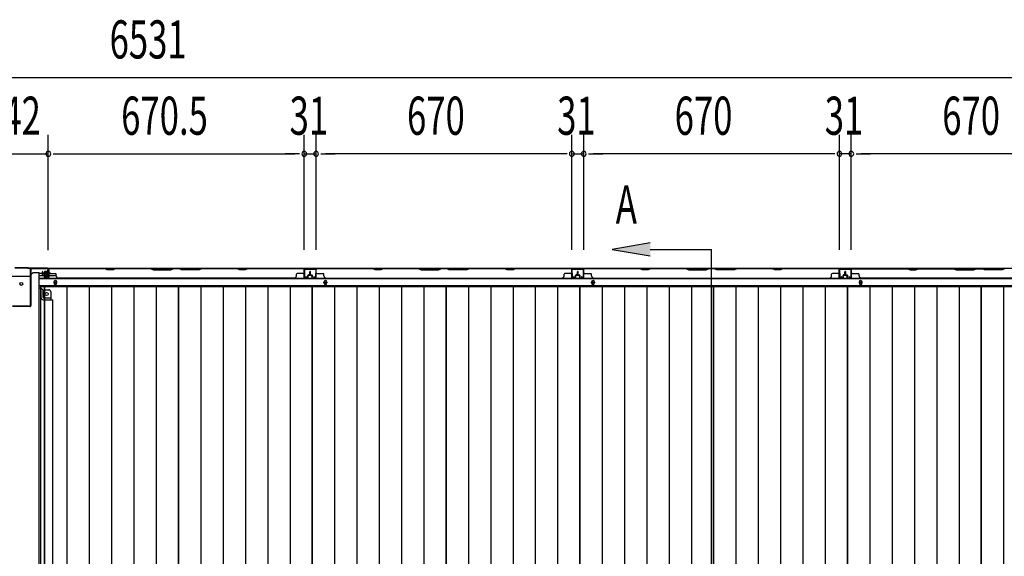
# Model space of a CAD drawing. Extents: x 543 to 20478, y 184 to 14052.
# Drawn here: x 4874 to 7453, y 8161 to 9568 of the extents above; entities that cross this region are included whole.
import ezdxf

# ---------------------------------------------------------------- set-up
doc = ezdxf.new("R2010")
doc.units = 0
doc.header["$LTSCALE"] = 50
doc.header["$MEASUREMENT"] = 0
for name, color, linetype in [('SUNPOU', 4, 'CONTINUOUS'), ('U3', 6, 'CONTINUOUS'), ('下枠中', 1, 'CONTINUOUS'), ('下枠後', 3, 'CONTINUOUS'), ('中柱後', 2, 'CONTINUOUS'), ('壁パネル', 3, 'CONTINUOUS'), ('床押さえ', 1, 'CONTINUOUS'), ('床板', 7, 'CONTINUOUS'), ('間柱', 4, 'CONTINUOUS')]:
    doc.layers.add(name, color=color, linetype=linetype)
doc.styles.add('00', font='ROMANS', dxfattribs={"width": 0.666667, "bigfont": 'BIGFONT'})

msp = doc.modelspace()

# ---------------------------------------------------------------- linework, layer by layer
at = {"layer": 'SUNPOU'}
for p, q in [((1987.9, 9416.4), (8468.9, 9416.4)), ((4948.9, 8964), (4948.9, 9266.4)), ((4948.9, 8964.8), (4948.9, 9266.4)), ((5619.4, 8964.4), (5619.4, 9266.4)), ((5619.4, 8964.4), (5619.4, 9266.4)), ((5650.4, 8964.4), (5650.4, 9266.4)), ((5650.4, 8964.4), (5650.4, 9266.4)), ((6320.4, 8964.4), (6320.4, 9266.4)), ((6320.4, 8964.4), (6320.4, 9266.4)), ((6351.4, 8964.4), (6351.4, 9266.4)), ((6351.4, 8964.4), (6351.4, 9266.4)), ((7021.4, 8964.4), (7021.4, 9266.4)), ((7021.4, 8964.4), (7021.4, 9266.4)), ((7052.4, 8964.4), (7052.4, 9266.4)), ((7052.4, 8964.4), (7052.4, 9266.4)), ((4806.9, 9216.4), (4948.9, 9216.4)), ((4961.4, 9216.4), (4973.9, 9216.4)), ((4961.4, 9216.4), (4973.9, 9216.4)), ((4973.9, 9216.4), (5594.4, 9216.4)), ((4973.9, 9216.4), (4998.9, 9216.4)), ((5594.4, 9216.4), (5569.4, 9216.4)), ((5606.9, 9216.4), (5594.4, 9216.4)), ((5606.9, 9216.4), (5594.4, 9216.4)), ((5619.4, 9216.4), (5650.4, 9216.4)), ((5662.9, 9216.4), (5675.4, 9216.4)), ((5662.9, 9216.4), (5675.4, 9216.4)), ((5675.4, 9216.4), (5700.4, 9216.4)), ((6295.4, 9216.4), (5675.4, 9216.4)), ((6295.4, 9216.4), (6270.4, 9216.4)), ((6307.9, 9216.4), (6295.4, 9216.4)), ((6307.9, 9216.4), (6295.4, 9216.4)), ((6320.4, 9216.4), (6351.4, 9216.4)), ((6363.9, 9216.4), (6376.4, 9216.4)), ((6363.9, 9216.4), (6376.4, 9216.4)), ((6996.4, 9216.4), (6376.4, 9216.4)), ((6376.4, 9216.4), (6401.4, 9216.4)), ((6996.4, 9216.4), (6971.4, 9216.4)), ((7008.9, 9216.4), (6996.4, 9216.4)), ((7008.9, 9216.4), (6996.4, 9216.4)), ((7052.4, 9216.4), (7021.4, 9216.4)), ((7064.9, 9216.4), (7077.4, 9216.4)), ((7064.9, 9216.4), (7077.4, 9216.4)), ((7077.4, 9216.4), (7102.4, 9216.4)), ((7697.4, 9216.4), (7077.4, 9216.4))]:
    msp.add_line(p, q, dxfattribs=at)
for centre, start, end in [((4948.9, 9216.4), 0, 180), ((4948.9, 9216.4), 0, 180), ((4948.9, 9216.4), 180, 0), ((4948.9, 9216.4), 180, 0), ((5619.4, 9216.4), 0, 180), ((5619.4, 9216.4), 0, 180), ((5619.4, 9216.4), 180, 0), ((5619.4, 9216.4), 180, 0), ((5650.4, 9216.4), 0, 180), ((5650.4, 9216.4), 0, 180), ((5650.4, 9216.4), 180, 0), ((5650.4, 9216.4), 180, 0), ((6320.4, 9216.4), 0, 180), ((6320.4, 9216.4), 0, 180), ((6320.4, 9216.4), 180, 0), ((6320.4, 9216.4), 180, 0), ((6351.4, 9216.4), 0, 180), ((6351.4, 9216.4), 0, 180), ((6351.4, 9216.4), 180, 0), ((6351.4, 9216.4), 180, 0), ((7021.4, 9216.4), 0, 180), ((7021.4, 9216.4), 0, 180), ((7021.4, 9216.4), 180, 0), ((7021.4, 9216.4), 180, 0), ((7052.4, 9216.4), 0, 180), ((7052.4, 9216.4), 0, 180), ((7052.4, 9216.4), 180, 0), ((7052.4, 9216.4), 180, 0)]:
    msp.add_arc(centre, 6.25, start, end, dxfattribs=at)
at = {"layer": 'U3'}
for p, q in [((6525.9, 8982.7), (6425.9, 8966)), ((6425.9, 8966), (6525.9, 8949.3)), ((6525.9, 8966), (6686.4, 8966)), ((6686.4, 5954), (6686.4, 8966))]:
    msp.add_line(p, q, dxfattribs=at)
msp.add_solid([(6525.9, 8982.7), (6525.9, 8949.3), (6425.9, 8966)], dxfattribs=at)
at = {"layer": '下枠中', "color": 3}
msp.add_line((4903.9, 8900.5), (4908.9, 8905.5), dxfattribs=at)
at = {"layer": '下枠中'}
for p, q in [((4903.9, 8897.5), (4903.9, 8900.5)), ((4908.9, 8905.5), (4924.9, 8905.5)), ((4924.9, 6113), (4924.9, 8905.5)), ((4853.9, 8895.5), (4901.9, 8895.5)), ((4924.9, 8865.5), (4929.4, 8865.5)), ((4929.4, 8865.5), (4934.4, 8860)), ((4929.4, 8865.5), (4929.4, 8841)), ((4934.4, 8860), (4950.4, 8860)), ((4934.4, 8860), (4934.4, 8841)), ((4955.4, 8855), (4955.4, 8834)), ((4936.4, 8839), (4955.4, 8839)), ((4936.4, 8834), (4960.9, 8834)), ((4960.9, 6167.5), (4960.9, 8834))]:
    msp.add_line(p, q, dxfattribs=at)
for centre in [(4877.9, 8875.5), (4944.4, 8849)]:
    msp.add_circle(centre, 4, dxfattribs=at)
for centre, radius, start, end in [((4901.9, 8897.5), 2, 270, 0), ((4950.4, 8855), 5, 0, 90), ((4936.4, 8841), 7, 180, 270), ((4936.4, 8841), 2, 180, 270)]:
    msp.add_arc(centre, radius, start, end, dxfattribs=at)
at = {"layer": '下枠後'}
for p, q in [((4947.4, 8903), (4926.9, 8903)), ((4947.4, 8907.6), (4947.4, 8912)), ((4947.4, 8906.6), (4947.4, 8907.6)), ((4947.4, 8897), (4947.4, 8906.6)), ((8424.8, 8916), (4948.1, 8916)), ((4948.4, 8913), (4948.9, 8913)), ((4949.9, 8912), (4949.9, 8893)), ((4940.9, 8897), (4926.9, 8897)), ((8445.9, 8888.5), (4926.9, 8888.5)), ((4941.4, 8893), (4941.4, 8897)), ((4941.4, 8897), (4947.4, 8897)), ((4941.4, 8896), (4947.4, 8896)), ((4947.9, 8891), (4943.4, 8891)), ((4947.9, 8891), (4943.4, 8891)), ((4947.4, 8897), (4947.4, 8896)), ((4969.7, 8897), (4949.9, 8897)), ((8445.9, 8870), (4926.9, 8870))]:
    msp.add_line(p, q, dxfattribs=at)
at = {"layer": '下枠後', "color": 4}
for centre in [(4967.4, 8879), (5674.9, 8879), (6375.9, 8879), (7076.9, 8879)]:
    msp.add_circle(centre, 3, dxfattribs=at)
at = {"layer": '下枠後'}
for centre in [(4967.4, 8879), (5674.9, 8879), (6375.9, 8879), (7076.9, 8879)]:
    msp.add_circle(centre, 2, dxfattribs=at)
for centre, radius, start, end in [((4948.4, 8912), 1, 90, 180), ((4948.9, 8912), 1, 0, 90), ((4943.4, 8893), 2, 180, 270), ((4947.9, 8893), 2, 270, 0)]:
    msp.add_arc(centre, radius, start, end, dxfattribs=at)
at = {"layer": '中柱後'}
for p, q in [((4860.9, 8918.8), (4894.9, 8918.8)), ((4861.2, 8918), (4894.6, 8918)), ((4894.6, 8918), (4896.6, 8916)), ((4894.9, 8918.8), (4896.9, 8916.8)), ((4946.9, 8916), (4896.6, 8916)), ((4946.9, 8916.8), (4896.9, 8916.8)), ((4954.3, 8903.8), (4933.6, 8903.8)), ((4938.6, 8907.3), (4938.6, 8900.3)), ((4938.6, 8906.8), (4949.3, 8906.8)), ((4938.6, 8905.8), (4949.3, 8905.8)), ((4938.6, 8901.8), (4949.3, 8901.8)), ((4938.6, 8900.8), (4949.3, 8900.8)), ((4946.6, 8908.3), (4939.6, 8908.3)), ((4939.6, 8899.3), (4946.6, 8899.3)), ((4943.1, 8903.8), (4953.9, 8903.8)), ((4946.6, 8909.1), (4946.6, 8898.6)), ((4948.1, 8893.6), (4948.1, 8914.8)), ((4948.8, 8909), (4948.1, 8909)), ((4949.3, 8909.6), (4948.8, 8909)), ((4948.9, 8893.6), (4948.9, 8914.8)), ((4949.3, 8909.6), (4949.3, 8898)), ((4943.2, 8892.8), (4946.6, 8891.9)), ((4943.4, 8893.6), (4946.9, 8892.6)), ((4948.1, 8898.6), (4948.8, 8898.6)), ((4949.3, 8898), (4948.8, 8898.6))]:
    msp.add_line(p, q, dxfattribs=at)
at = {"layer": '中柱後', "color": 2}
for p, q in [((4901.7, 8913.8), (4901.7, 8818.2)), ((4902.9, 8913.8), (4902.9, 8818.2)), ((4943.9, 8914.8), (4903.9, 8914.8)), ((4943.9, 8914.8), (4943.9, 8916)), ((4900.7, 8817.2), (4855.1, 8817.2)), ((4900.7, 8816), (4855.1, 8816))]:
    msp.add_line(p, q, dxfattribs=at)
for centre, radius, start, end in [((4903.9, 8913.8), 2.2, 90, 180), ((4903.9, 8913.8), 1, 90, 180), ((4900.7, 8818.2), 1, 270, 0), ((4900.7, 8818.2), 2.2, 270, 0)]:
    msp.add_arc(centre, radius, start, end, dxfattribs=at)
at = {"layer": '中柱後'}
for centre, radius, start, end in [((4939.6, 8907.3), 1, 90, 180), ((4939.6, 8900.3), 1, 180, 270), ((4947.4, 8909.1), 0.75, 0, 180), ((4946.9, 8914.8), 2, 0, 90), ((4946.9, 8914.8), 1.2, 0, 90), ((4943.3, 8893.2), 0.4, 74.5154, 254.5154), ((4947.4, 8898.6), 0.75, 180, 0), ((4947.1, 8893.6), 1.8, 254.5154, 0), ((4947.1, 8893.6), 1, 254.5154, 0)]:
    msp.add_arc(centre, radius, start, end, dxfattribs=at)
at = {"layer": '壁パネル'}
for p, q in [((4933.7, 8899.3), (4933.7, 8907.3)), ((4933.7, 8899.3), (4933.7, 8907.3)), ((4934.2, 8899.3), (4934.2, 8907.3)), ((4934.2, 8899.3), (4934.2, 8907.3)), ((4934.7, 8899.8), (4934.7, 8907.3)), ((4934.7, 8899.8), (4934.7, 8907.3)), ((4935.7, 8898.8), (4938.2, 8898.8)), ((4935.7, 8898.8), (4938.2, 8898.8)), ((4949.2, 8892.3), (4949.2, 8914.3)), ((4949.2, 8911.8), (4949.2, 8914.3)), ((4949.2, 8892.3), (4949.2, 8913.3)), ((5618.7, 8915.8), (4949.7, 8915.8)), ((4949.7, 8892.3), (4949.7, 8915.8)), ((5618.7, 8915.8), (4949.7, 8915.8)), ((4949.7, 8892.3), (4949.7, 8913.3)), ((4951.7, 8915.8), (5097.6, 8915.8)), ((5097.4, 8915.3), (4951.7, 8915.3)), ((4951.7, 8902.8), (4967.7, 8902.8)), ((4969.7, 8896.3), (4969.7, 8900.8)), ((5103.4, 8912.3), (5097.4, 8915.3)), ((5097.6, 8915.8), (5103.6, 8912.8)), ((5118.4, 8912.3), (5103.4, 8912.3)), ((5103.6, 8912.8), (5118.3, 8912.8)), ((5118.3, 8912.8), (5124.3, 8915.8)), ((5124.4, 8915.3), (5118.4, 8912.3)), ((5124.3, 8915.8), (5218.4, 8915.8)), ((5218.2, 8915.3), (5124.4, 8915.3)), ((5218.2, 8915.3), (5224.2, 8912.3)), ((5224.4, 8912.8), (5218.4, 8915.8)), ((5224.2, 8912.3), (5270.2, 8912.3)), ((5270, 8912.8), (5224.4, 8912.8)), ((5276, 8915.8), (5270, 8912.8)), ((5270.2, 8912.3), (5276.2, 8915.3)), ((5276, 8915.8), (5292.4, 8915.8)), ((5292.2, 8915.3), (5276.2, 8915.3)), ((5298.2, 8912.3), (5292.2, 8915.3)), ((5292.4, 8915.8), (5298.4, 8912.8)), ((5344.2, 8912.3), (5298.2, 8912.3)), ((5298.4, 8912.8), (5344, 8912.8)), ((5344, 8912.8), (5350, 8915.8)), ((5350.2, 8915.3), (5344.2, 8912.3)), ((5350, 8915.8), (5444.1, 8915.8)), ((5443.9, 8915.3), (5350.2, 8915.3)), ((5449.9, 8912.3), (5443.9, 8915.3)), ((5444.1, 8915.8), (5450.1, 8912.8)), ((5464.9, 8912.3), (5449.9, 8912.3)), ((5450.1, 8912.8), (5464.8, 8912.8)), ((5464.8, 8912.8), (5470.8, 8915.8)), ((5470.9, 8915.3), (5464.9, 8912.3)), ((5470.8, 8915.8), (5616.7, 8915.8)), ((5616.7, 8915.3), (5470.9, 8915.3)), ((5598.7, 8896.3), (5598.7, 8900.8)), ((5616.7, 8902.8), (5600.7, 8902.8)), ((5618.7, 8892.3), (5618.7, 8915.8)), ((5618.7, 8892.3), (5618.7, 8915.8)), ((5618.7, 8892.3), (5618.7, 8913.3)), ((5619.2, 8892.3), (5619.2, 8914.3)), ((5619.2, 8908.8), (5619.2, 8914.3)), ((5619.2, 8892.3), (5619.2, 8914.3)), ((5619.2, 8908.8), (5619.2, 8914.3)), ((5619.2, 8892.3), (5619.2, 8913.3)), ((5632.7, 8898.8), (5630.2, 8898.8)), ((5632.7, 8898.8), (5630.2, 8898.8)), ((5633.7, 8899.8), (5633.7, 8907.3)), ((5633.7, 8899.8), (5633.7, 8907.3)), ((5634.2, 8899.3), (5634.2, 8907.3)), ((5634.2, 8899.3), (5634.2, 8907.3)), ((5634.7, 8899.3), (5634.7, 8907.3)), ((5634.7, 8899.3), (5634.7, 8907.3)), ((5634.9, 8899.3), (5634.9, 8907.3)), ((5634.9, 8899.3), (5634.9, 8907.3)), ((5635.4, 8899.3), (5635.4, 8907.3)), ((5635.4, 8899.3), (5635.4, 8907.3)), ((5635.9, 8899.8), (5635.9, 8907.3)), ((5635.9, 8899.8), (5635.9, 8907.3)), ((5636.9, 8898.8), (5639.4, 8898.8)), ((5636.9, 8898.8), (5639.4, 8898.8)), ((5650.4, 8892.3), (5650.4, 8914.3)), ((5650.4, 8908.8), (5650.4, 8914.3)), ((5650.4, 8892.3), (5650.4, 8914.3)), ((5650.4, 8908.8), (5650.4, 8914.3)), ((5650.4, 8892.3), (5650.4, 8913.3)), ((5650.9, 8892.3), (5650.9, 8915.8)), ((5650.9, 8915.8), (6319.9, 8915.8)), ((5650.9, 8892.3), (5650.9, 8915.8)), ((5650.9, 8915.8), (6319.9, 8915.8)), ((5650.9, 8892.3), (5650.9, 8913.3)), ((5652.9, 8915.8), (5798.8, 8915.8)), ((5798.7, 8915.3), (5652.9, 8915.3)), ((5652.9, 8902.8), (5668.9, 8902.8)), ((5670.9, 8896.3), (5670.9, 8900.8)), ((5804.7, 8912.3), (5798.7, 8915.3)), ((5798.8, 8915.8), (5804.8, 8912.8)), ((5819.7, 8912.3), (5804.7, 8912.3)), ((5804.8, 8912.8), (5819.5, 8912.8)), ((5819.5, 8912.8), (5825.5, 8915.8)), ((5825.7, 8915.3), (5819.7, 8912.3)), ((5825.5, 8915.8), (5919.6, 8915.8)), ((5919.4, 8915.3), (5825.7, 8915.3)), ((5919.4, 8915.3), (5925.4, 8912.3)), ((5925.6, 8912.8), (5919.6, 8915.8)), ((5925.4, 8912.3), (5971.4, 8912.3)), ((5971.2, 8912.8), (5925.6, 8912.8)), ((5977.2, 8915.8), (5971.2, 8912.8)), ((5971.4, 8912.3), (5977.4, 8915.3)), ((5977.2, 8915.8), (5993.6, 8915.8)), ((5993.4, 8915.3), (5977.4, 8915.3)), ((5999.4, 8912.3), (5993.4, 8915.3)), ((5993.6, 8915.8), (5999.6, 8912.8)), ((6045.4, 8912.3), (5999.4, 8912.3)), ((5999.6, 8912.8), (6045.2, 8912.8)), ((6045.2, 8912.8), (6051.2, 8915.8)), ((6051.4, 8915.3), (6045.4, 8912.3)), ((6051.2, 8915.8), (6145.4, 8915.8)), ((6145.2, 8915.3), (6051.4, 8915.3)), ((6151.2, 8912.3), (6145.2, 8915.3)), ((6145.4, 8915.8), (6151.4, 8912.8)), ((6166.2, 8912.3), (6151.2, 8912.3)), ((6151.4, 8912.8), (6166, 8912.8)), ((6166, 8912.8), (6172, 8915.8)), ((6172.2, 8915.3), (6166.2, 8912.3)), ((6172, 8915.8), (6317.9, 8915.8)), ((6317.9, 8915.3), (6172.2, 8915.3)), ((6299.9, 8896.3), (6299.9, 8900.8)), ((6317.9, 8902.8), (6301.9, 8902.8)), ((6319.9, 8892.3), (6319.9, 8915.8)), ((6319.9, 8892.3), (6319.9, 8913.3)), ((6320.4, 8892.3), (6320.4, 8914.3)), ((6320.4, 8911.8), (6320.4, 8914.3)), ((6320.4, 8892.3), (6320.4, 8913.3)), ((6333.9, 8898.8), (6331.4, 8898.8)), ((6333.9, 8898.8), (6331.4, 8898.8)), ((6334.9, 8899.8), (6334.9, 8907.3)), ((6334.9, 8899.8), (6334.9, 8907.3)), ((6335.4, 8899.3), (6335.4, 8907.3)), ((6335.4, 8899.3), (6335.4, 8907.3)), ((6335.9, 8899.3), (6335.9, 8907.3)), ((6335.9, 8899.3), (6335.9, 8907.3)), ((6335.9, 8899.3), (6335.9, 8907.3)), ((6335.9, 8899.3), (6335.9, 8907.3)), ((6336.4, 8899.3), (6336.4, 8907.3)), ((6336.4, 8899.3), (6336.4, 8907.3)), ((6336.9, 8899.8), (6336.9, 8907.3)), ((6336.9, 8899.8), (6336.9, 8907.3)), ((6337.9, 8898.8), (6340.4, 8898.8)), ((6337.9, 8898.8), (6340.4, 8898.8)), ((6351.4, 8892.3), (6351.4, 8914.3)), ((6351.4, 8908.8), (6351.4, 8914.3)), ((6351.4, 8892.3), (6351.4, 8914.3)), ((6351.4, 8908.8), (6351.4, 8914.3)), ((6351.4, 8892.3), (6351.4, 8913.3)), ((6351.9, 8892.3), (6351.9, 8915.8)), ((6351.9, 8915.8), (7020.9, 8915.8)), ((6351.9, 8892.3), (6351.9, 8915.8)), ((6351.9, 8915.8), (7020.9, 8915.8)), ((6351.9, 8892.3), (6351.9, 8913.3)), ((6353.9, 8915.8), (6499.8, 8915.8)), ((6499.7, 8915.3), (6353.9, 8915.3)), ((6353.9, 8902.8), (6369.9, 8902.8)), ((6371.9, 8896.3), (6371.9, 8900.8)), ((6505.7, 8912.3), (6499.7, 8915.3)), ((6499.8, 8915.8), (6505.8, 8912.8)), ((6520.7, 8912.3), (6505.7, 8912.3)), ((6505.8, 8912.8), (6520.5, 8912.8)), ((6520.5, 8912.8), (6526.5, 8915.8)), ((6526.7, 8915.3), (6520.7, 8912.3)), ((6526.5, 8915.8), (6620.6, 8915.8)), ((6620.4, 8915.3), (6526.7, 8915.3)), ((6620.4, 8915.3), (6626.4, 8912.3)), ((6626.6, 8912.8), (6620.6, 8915.8)), ((6626.4, 8912.3), (6672.4, 8912.3)), ((6672.2, 8912.8), (6626.6, 8912.8)), ((6678.2, 8915.8), (6672.2, 8912.8)), ((6672.4, 8912.3), (6678.4, 8915.3)), ((6678.2, 8915.8), (6694.6, 8915.8)), ((6694.4, 8915.3), (6678.4, 8915.3)), ((6700.4, 8912.3), (6694.4, 8915.3)), ((6694.6, 8915.8), (6700.6, 8912.8)), ((6746.4, 8912.3), (6700.4, 8912.3)), ((6700.6, 8912.8), (6746.2, 8912.8)), ((6746.2, 8912.8), (6752.2, 8915.8)), ((6752.4, 8915.3), (6746.4, 8912.3)), ((6752.2, 8915.8), (6846.4, 8915.8)), ((6846.2, 8915.3), (6752.4, 8915.3)), ((6852.2, 8912.3), (6846.2, 8915.3)), ((6846.4, 8915.8), (6852.4, 8912.8)), ((6867.2, 8912.3), (6852.2, 8912.3)), ((6852.4, 8912.8), (6867, 8912.8)), ((6867, 8912.8), (6873, 8915.8)), ((6873.2, 8915.3), (6867.2, 8912.3)), ((6873, 8915.8), (7018.9, 8915.8)), ((7018.9, 8915.3), (6873.2, 8915.3)), ((7000.9, 8896.3), (7000.9, 8900.8)), ((7018.9, 8902.8), (7002.9, 8902.8)), ((7020.9, 8892.3), (7020.9, 8915.8)), ((7020.9, 8892.3), (7020.9, 8913.3)), ((7021.4, 8892.3), (7021.4, 8914.3)), ((7021.4, 8911.8), (7021.4, 8914.3)), ((7021.4, 8892.3), (7021.4, 8913.3)), ((7034.9, 8898.8), (7032.4, 8898.8)), ((7034.9, 8898.8), (7032.4, 8898.8)), ((7035.9, 8899.8), (7035.9, 8907.3)), ((7035.9, 8899.8), (7035.9, 8907.3)), ((7036.4, 8899.3), (7036.4, 8907.3)), ((7036.4, 8899.3), (7036.4, 8907.3)), ((7036.9, 8899.3), (7036.9, 8907.3)), ((7036.9, 8899.3), (7036.9, 8907.3)), ((7037.4, 8899.3), (7037.4, 8907.3)), ((7037.4, 8899.3), (7037.4, 8907.3)), ((7037.9, 8899.8), (7037.9, 8907.3)), ((7037.9, 8899.8), (7037.9, 8907.3)), ((7038.9, 8898.8), (7041.4, 8898.8)), ((7038.9, 8898.8), (7041.4, 8898.8)), ((7052.4, 8892.3), (7052.4, 8914.3)), ((7052.4, 8911.8), (7052.4, 8914.3)), ((7052.4, 8892.3), (7052.4, 8913.3)), ((7721.9, 8915.8), (7052.9, 8915.8)), ((7052.9, 8892.3), (7052.9, 8915.8)), ((7721.9, 8915.8), (7052.9, 8915.8)), ((7052.9, 8892.3), (7052.9, 8913.3)), ((7200.8, 8915.8), (7054.9, 8915.8)), ((7054.9, 8915.3), (7200.7, 8915.3)), ((7054.9, 8902.8), (7070.9, 8902.8)), ((7072.9, 8896.3), (7072.9, 8900.8)), ((7200.7, 8915.3), (7206.7, 8912.3)), ((7206.8, 8912.8), (7200.8, 8915.8)), ((7206.7, 8912.3), (7221.7, 8912.3)), ((7221.5, 8912.8), (7206.8, 8912.8)), ((7227.5, 8915.8), (7221.5, 8912.8)), ((7221.7, 8912.3), (7227.7, 8915.3)), ((7321.6, 8915.8), (7227.5, 8915.8)), ((7227.7, 8915.3), (7321.4, 8915.3)), ((7321.4, 8915.3), (7327.4, 8912.3)), ((7327.6, 8912.8), (7321.6, 8915.8)), ((7327.4, 8912.3), (7373.4, 8912.3)), ((7373.2, 8912.8), (7327.6, 8912.8)), ((7379.2, 8915.8), (7373.2, 8912.8)), ((7373.4, 8912.3), (7379.4, 8915.3)), ((7395.6, 8915.8), (7379.2, 8915.8)), ((7379.4, 8915.3), (7395.4, 8915.3)), ((7401.4, 8912.3), (7395.4, 8915.3)), ((7395.6, 8915.8), (7401.6, 8912.8)), ((7447.4, 8912.3), (7401.4, 8912.3)), ((7401.6, 8912.8), (7447.2, 8912.8)), ((7447.2, 8912.8), (7453.2, 8915.8)), ((7453.4, 8915.3), (7447.4, 8912.3)), ((4935.2, 8898.3), (4938.2, 8898.3)), ((4935.2, 8898.3), (4938.2, 8898.3)), ((4935.2, 8897.8), (4937.7, 8897.8)), ((4935.2, 8897.8), (4937.7, 8897.8)), ((4938.7, 8892.3), (4938.7, 8896.8)), ((4938.7, 8892.3), (4938.7, 8896.8)), ((4939.2, 8892.3), (4939.2, 8897.3)), ((4939.2, 8892.3), (4939.2, 8897.3)), ((4939.2, 8894.8), (4939.7, 8894.8)), ((4939.2, 8894.8), (4939.7, 8894.8)), ((4939.7, 8894.8), (4939.7, 8897.3)), ((4939.7, 8894.8), (4939.7, 8897.3)), ((4940.2, 8891.3), (4948.2, 8891.3)), ((4940.2, 8891.3), (4948.2, 8891.3)), ((4940.2, 8890.8), (4948.2, 8890.8)), ((4940.2, 8890.8), (4948.2, 8890.8)), ((4974.7, 8891.3), (4974.7, 8890.8)), ((5593.7, 8890.8), (4974.7, 8890.8)), ((5593.7, 8891.3), (5593.7, 8890.8)), ((5628.2, 8891.3), (5620.2, 8891.3)), ((5628.2, 8891.3), (5620.2, 8891.3)), ((5628.2, 8891.3), (5620.2, 8891.3)), ((5628.2, 8890.8), (5620.2, 8890.8)), ((5628.2, 8890.8), (5620.2, 8890.8)), ((5628.2, 8890.8), (5620.2, 8890.8)), ((5628.7, 8894.8), (5628.7, 8897.3)), ((5628.7, 8894.8), (5628.7, 8897.3)), ((5629.2, 8894.8), (5628.7, 8894.8)), ((5629.2, 8894.8), (5628.7, 8894.8)), ((5629.2, 8892.3), (5629.2, 8897.3)), ((5629.2, 8892.3), (5629.2, 8897.3)), ((5629.7, 8892.3), (5629.7, 8896.8)), ((5629.7, 8892.3), (5629.7, 8896.8)), ((5633.2, 8898.3), (5630.2, 8898.3)), ((5633.2, 8898.3), (5630.2, 8898.3)), ((5633.2, 8897.8), (5630.7, 8897.8)), ((5633.2, 8897.8), (5630.7, 8897.8)), ((5636.4, 8898.3), (5639.4, 8898.3)), ((5636.4, 8898.3), (5639.4, 8898.3)), ((5636.4, 8897.8), (5638.9, 8897.8)), ((5636.4, 8897.8), (5638.9, 8897.8)), ((5639.9, 8892.3), (5639.9, 8896.8)), ((5639.9, 8892.3), (5639.9, 8896.8)), ((5640.4, 8892.3), (5640.4, 8897.3)), ((5640.4, 8892.3), (5640.4, 8897.3)), ((5640.4, 8894.8), (5640.9, 8894.8)), ((5640.4, 8894.8), (5640.9, 8894.8)), ((5640.9, 8894.8), (5640.9, 8897.3)), ((5640.9, 8894.8), (5640.9, 8897.3)), ((5641.4, 8891.3), (5649.4, 8891.3)), ((5641.4, 8891.3), (5649.4, 8891.3)), ((5641.4, 8891.3), (5649.4, 8891.3)), ((5641.4, 8890.8), (5649.4, 8890.8)), ((5641.4, 8890.8), (5649.4, 8890.8)), ((5641.4, 8890.8), (5649.4, 8890.8)), ((5675.9, 8891.3), (5675.9, 8890.8)), ((5675.9, 8890.8), (6294.9, 8890.8)), ((6329.4, 8891.3), (6321.4, 8891.3)), ((6329.4, 8891.3), (6321.4, 8891.3)), ((6329.4, 8890.8), (6321.4, 8890.8)), ((6329.4, 8890.8), (6321.4, 8890.8)), ((6329.9, 8894.8), (6329.9, 8897.3)), ((6329.9, 8894.8), (6329.9, 8897.3)), ((6330.4, 8894.8), (6329.9, 8894.8)), ((6330.4, 8894.8), (6329.9, 8894.8)), ((6330.4, 8892.3), (6330.4, 8897.3)), ((6330.4, 8892.3), (6330.4, 8897.3)), ((6330.9, 8892.3), (6330.9, 8896.8)), ((6330.9, 8892.3), (6330.9, 8896.8)), ((6334.4, 8898.3), (6331.4, 8898.3)), ((6334.4, 8898.3), (6331.4, 8898.3)), ((6334.4, 8897.8), (6331.9, 8897.8)), ((6334.4, 8897.8), (6331.9, 8897.8)), ((6337.4, 8898.3), (6340.4, 8898.3)), ((6337.4, 8898.3), (6340.4, 8898.3)), ((6337.4, 8897.8), (6339.9, 8897.8)), ((6337.4, 8897.8), (6339.9, 8897.8)), ((6340.9, 8892.3), (6340.9, 8896.8)), ((6340.9, 8892.3), (6340.9, 8896.8)), ((6341.4, 8892.3), (6341.4, 8897.3)), ((6341.4, 8892.3), (6341.4, 8897.3)), ((6341.4, 8894.8), (6341.9, 8894.8)), ((6341.4, 8894.8), (6341.9, 8894.8)), ((6341.9, 8894.8), (6341.9, 8897.3)), ((6341.9, 8894.8), (6341.9, 8897.3)), ((6342.4, 8891.3), (6350.4, 8891.3)), ((6342.4, 8891.3), (6350.4, 8891.3)), ((6342.4, 8891.3), (6350.4, 8891.3)), ((6342.4, 8890.8), (6350.4, 8890.8)), ((6342.4, 8890.8), (6350.4, 8890.8)), ((6342.4, 8890.8), (6350.4, 8890.8)), ((6376.9, 8891.3), (6376.9, 8890.8)), ((6376.9, 8890.8), (6995.9, 8890.8)), ((7030.4, 8891.3), (7022.4, 8891.3)), ((7030.4, 8891.3), (7022.4, 8891.3)), ((7030.4, 8890.8), (7022.4, 8890.8)), ((7030.4, 8890.8), (7022.4, 8890.8)), ((7030.9, 8894.8), (7030.9, 8897.3)), ((7030.9, 8894.8), (7030.9, 8897.3)), ((7031.4, 8894.8), (7030.9, 8894.8)), ((7031.4, 8894.8), (7030.9, 8894.8)), ((7031.4, 8892.3), (7031.4, 8897.3)), ((7031.4, 8892.3), (7031.4, 8897.3)), ((7031.9, 8892.3), (7031.9, 8896.8)), ((7031.9, 8892.3), (7031.9, 8896.8)), ((7035.4, 8898.3), (7032.4, 8898.3)), ((7035.4, 8898.3), (7032.4, 8898.3)), ((7035.4, 8897.8), (7032.9, 8897.8)), ((7035.4, 8897.8), (7032.9, 8897.8)), ((7038.4, 8898.3), (7041.4, 8898.3)), ((7038.4, 8898.3), (7041.4, 8898.3)), ((7038.4, 8897.8), (7040.9, 8897.8)), ((7038.4, 8897.8), (7040.9, 8897.8)), ((7041.9, 8892.3), (7041.9, 8896.8)), ((7041.9, 8892.3), (7041.9, 8896.8)), ((7042.4, 8892.3), (7042.4, 8897.3)), ((7042.4, 8892.3), (7042.4, 8897.3)), ((7042.4, 8894.8), (7042.9, 8894.8)), ((7042.4, 8894.8), (7042.9, 8894.8)), ((7042.9, 8894.8), (7042.9, 8897.3)), ((7042.9, 8894.8), (7042.9, 8897.3)), ((7043.4, 8891.3), (7051.4, 8891.3)), ((7043.4, 8891.3), (7051.4, 8891.3)), ((7043.4, 8890.8), (7051.4, 8890.8)), ((7043.4, 8890.8), (7051.4, 8890.8)), ((7696.9, 8890.8), (7077.9, 8890.8))]:
    msp.add_line(p, q, dxfattribs=at)
for centre, radius, start, end in [((4934.2, 8907.3), 0.5, 0, 180), ((4934.2, 8907.3), 0.5, 0, 180), ((4935.2, 8899.3), 1.5, 180, 270), ((4935.2, 8899.3), 1.5, 180, 270), ((4935.7, 8899.8), 1.5, 180, 270), ((4935.7, 8899.8), 1.5, 180, 270), ((4935.2, 8899.3), 1, 180, 270), ((4935.2, 8899.3), 1, 180, 270), ((4935.7, 8899.8), 1, 180, 270), ((4935.7, 8899.8), 1, 180, 270), ((4938.2, 8897.3), 1.5, 0, 90), ((4938.2, 8897.3), 1.5, 0, 90), ((4951.7, 8913.3), 2.5, 90, 180), ((4950.7, 8914.3), 1.5, 131.8103, 180), ((4951.7, 8913.3), 2, 90, 180), ((4951.7, 8904.8), 2, 180, 270), ((4967.7, 8900.8), 2, 0, 90), ((5441.3, 8914.7), 0.6, 63.4349, 90), ((5600.7, 8900.8), 2, 90, 180), ((5616.7, 8913.3), 2.5, 0, 90), ((5616.7, 8913.3), 2, 0, 90), ((5616.7, 8904.8), 2, 270, 0), ((5616.7, 8904.8), 2, 270, 0), ((5617.7, 8914.3), 1.5, 0, 48.1897), ((5617.7, 8914.3), 1.5, 0, 48.1897), ((5630.2, 8897.3), 1.5, 90, 180), ((5630.2, 8897.3), 1.5, 90, 180), ((5632.7, 8899.8), 1.5, 270, 0), ((5632.7, 8899.8), 1, 270, 0), ((5632.7, 8899.8), 1.5, 270, 0), ((5632.7, 8899.8), 1, 270, 0), ((5633.2, 8899.3), 1.5, 270, 0), ((5633.2, 8899.3), 1, 270, 0), ((5633.2, 8899.3), 1.5, 270, 0), ((5633.2, 8899.3), 1, 270, 0), ((5634.2, 8907.3), 0.5, 0, 180), ((5634.2, 8907.3), 0.5, 0, 180), ((5635.4, 8907.3), 0.5, 0, 180), ((5635.4, 8907.3), 0.5, 0, 180), ((5636.4, 8899.3), 1.5, 180, 270), ((5636.4, 8899.3), 1.5, 180, 270), ((5636.9, 8899.8), 1.5, 180, 270), ((5636.9, 8899.8), 1.5, 180, 270), ((5636.4, 8899.3), 1, 180, 270), ((5636.4, 8899.3), 1, 180, 270), ((5636.9, 8899.8), 1, 180, 270), ((5636.9, 8899.8), 1, 180, 270), ((5639.4, 8897.3), 1.5, 0, 90), ((5639.4, 8897.3), 1.5, 0, 90), ((5652.9, 8913.3), 2.5, 90, 180), ((5651.9, 8914.3), 1.5, 131.8103, 180), ((5651.9, 8914.3), 1.5, 131.8103, 180), ((5652.9, 8913.3), 2, 90, 180), ((5652.9, 8904.8), 2, 180, 270), ((5652.9, 8904.8), 2, 180, 270), ((5668.9, 8900.8), 2, 0, 90), ((6142.5, 8914.7), 0.6, 63.4349, 90), ((6301.9, 8900.8), 2, 90, 180), ((6317.9, 8913.3), 2.5, 0, 90), ((6317.9, 8913.3), 2, 0, 90), ((6317.9, 8904.8), 2, 270, 0), ((6318.9, 8914.3), 1.5, 0, 48.1897), ((6331.4, 8897.3), 1.5, 90, 180), ((6331.4, 8897.3), 1.5, 90, 180), ((6333.9, 8899.8), 1.5, 270, 0), ((6333.9, 8899.8), 1, 270, 0), ((6333.9, 8899.8), 1.5, 270, 0), ((6333.9, 8899.8), 1, 270, 0), ((6334.4, 8899.3), 1.5, 270, 0), ((6334.4, 8899.3), 1, 270, 0), ((6334.4, 8899.3), 1.5, 270, 0), ((6334.4, 8899.3), 1, 270, 0), ((6335.4, 8907.3), 0.5, 0, 180), ((6335.4, 8907.3), 0.5, 0, 180), ((6336.4, 8907.3), 0.5, 0, 180), ((6336.4, 8907.3), 0.5, 0, 180), ((6337.4, 8899.3), 1.5, 180, 270), ((6337.4, 8899.3), 1.5, 180, 270), ((6337.9, 8899.8), 1.5, 180, 270), ((6337.9, 8899.8), 1.5, 180, 270), ((6337.4, 8899.3), 1, 180, 270), ((6337.4, 8899.3), 1, 180, 270), ((6337.9, 8899.8), 1, 180, 270), ((6337.9, 8899.8), 1, 180, 270), ((6340.4, 8897.3), 1.5, 0, 90), ((6340.4, 8897.3), 1.5, 0, 90), ((6353.9, 8913.3), 2.5, 90, 180), ((6352.9, 8914.3), 1.5, 131.8103, 180), ((6352.9, 8914.3), 1.5, 131.8103, 180), ((6353.9, 8913.3), 2, 90, 180), ((6353.9, 8904.8), 2, 180, 270), ((6353.9, 8904.8), 2, 180, 270), ((6369.9, 8900.8), 2, 0, 90), ((6843.5, 8914.7), 0.6, 63.4349, 90), ((7002.9, 8900.8), 2, 90, 180), ((7018.9, 8913.3), 2.5, 0, 90), ((7018.9, 8913.3), 2, 0, 90), ((7018.9, 8904.8), 2, 270, 0), ((7019.9, 8914.3), 1.5, 0, 48.1897), ((7032.4, 8897.3), 1.5, 90, 180), ((7032.4, 8897.3), 1.5, 90, 180), ((7034.9, 8899.8), 1.5, 270, 0), ((7034.9, 8899.8), 1, 270, 0), ((7034.9, 8899.8), 1.5, 270, 0), ((7034.9, 8899.8), 1, 270, 0), ((7035.4, 8899.3), 1.5, 270, 0), ((7035.4, 8899.3), 1, 270, 0), ((7035.4, 8899.3), 1.5, 270, 0), ((7035.4, 8899.3), 1, 270, 0), ((7036.4, 8907.3), 0.5, 0, 180), ((7036.4, 8907.3), 0.5, 0, 180), ((7037.4, 8907.3), 0.5, 0, 180), ((7037.4, 8907.3), 0.5, 0, 180), ((7038.4, 8899.3), 1.5, 180, 270), ((7038.4, 8899.3), 1.5, 180, 270), ((7038.9, 8899.8), 1.5, 180, 270), ((7038.9, 8899.8), 1.5, 180, 270), ((7038.4, 8899.3), 1, 180, 270), ((7038.4, 8899.3), 1, 180, 270), ((7038.9, 8899.8), 1, 180, 270), ((7038.9, 8899.8), 1, 180, 270), ((7041.4, 8897.3), 1.5, 0, 90), ((7041.4, 8897.3), 1.5, 0, 90), ((7054.9, 8913.3), 2.5, 90, 180), ((7053.9, 8914.3), 1.5, 131.8103, 180), ((7054.9, 8913.3), 2, 90, 180), ((7054.9, 8904.8), 2, 180, 270), ((7070.9, 8900.8), 2, 0, 90), ((7230.3, 8914.7), 0.6, 90, 116.5651), ((4937.7, 8896.8), 1.5, 0, 90), ((4937.7, 8896.8), 1.5, 0, 90), ((4937.7, 8896.8), 1, 0, 90), ((4937.7, 8896.8), 1, 0, 90), ((4938.2, 8897.3), 1, 0, 90), ((4938.2, 8897.3), 1, 0, 90), ((4940.2, 8892.3), 1.5, 180, 270), ((4940.2, 8892.3), 1.5, 180, 270), ((4940.2, 8892.3), 1, 180, 270), ((4940.2, 8892.3), 1, 180, 270), ((4948.2, 8892.3), 1.5, 270, 0), ((4948.2, 8892.3), 1, 270, 0), ((4948.2, 8892.3), 1.5, 270, 0), ((4948.2, 8892.3), 1, 270, 0), ((4974.7, 8896.3), 5, 180, 270), ((5593.7, 8896.3), 5, 270, 0), ((5620.2, 8892.3), 1.5, 180, 270), ((5620.2, 8892.3), 1.5, 180, 270), ((5620.2, 8892.3), 1.5, 180, 270), ((5620.2, 8892.3), 1, 180, 270), ((5620.2, 8892.3), 1, 180, 270), ((5620.2, 8892.3), 1, 180, 270), ((5628.2, 8892.3), 1.5, 270, 0), ((5628.2, 8892.3), 1, 270, 0), ((5628.2, 8892.3), 1.5, 270, 0), ((5628.2, 8892.3), 1, 270, 0), ((5630.2, 8897.3), 1, 90, 180), ((5630.7, 8896.8), 1.5, 90, 180), ((5630.2, 8897.3), 1, 90, 180), ((5630.7, 8896.8), 1.5, 90, 180), ((5630.7, 8896.8), 1, 90, 180), ((5630.7, 8896.8), 1, 90, 180), ((5638.9, 8896.8), 1.5, 0, 90), ((5638.9, 8896.8), 1.5, 0, 90), ((5638.9, 8896.8), 1, 0, 90), ((5638.9, 8896.8), 1, 0, 90), ((5639.4, 8897.3), 1, 0, 90), ((5639.4, 8897.3), 1, 0, 90), ((5641.4, 8892.3), 1.5, 180, 270), ((5641.4, 8892.3), 1.5, 180, 270), ((5641.4, 8892.3), 1, 180, 270), ((5641.4, 8892.3), 1, 180, 270), ((5649.4, 8892.3), 1.5, 270, 0), ((5649.4, 8892.3), 1, 270, 0), ((5649.4, 8892.3), 1.5, 270, 0), ((5649.4, 8892.3), 1, 270, 0), ((5649.4, 8892.3), 1.5, 270, 0), ((5649.4, 8892.3), 1, 270, 0), ((5675.9, 8896.3), 5, 180, 270), ((6294.9, 8896.3), 5, 270, 0), ((6321.4, 8892.3), 1.5, 180, 270), ((6321.4, 8892.3), 1.5, 180, 270), ((6321.4, 8892.3), 1, 180, 270), ((6321.4, 8892.3), 1, 180, 270), ((6329.4, 8892.3), 1.5, 270, 0), ((6329.4, 8892.3), 1, 270, 0), ((6329.4, 8892.3), 1.5, 270, 0), ((6329.4, 8892.3), 1, 270, 0), ((6331.4, 8897.3), 1, 90, 180), ((6331.9, 8896.8), 1.5, 90, 180), ((6331.4, 8897.3), 1, 90, 180), ((6331.9, 8896.8), 1.5, 90, 180), ((6331.9, 8896.8), 1, 90, 180), ((6331.9, 8896.8), 1, 90, 180), ((6339.9, 8896.8), 1.5, 0, 90), ((6339.9, 8896.8), 1.5, 0, 90), ((6339.9, 8896.8), 1, 0, 90), ((6339.9, 8896.8), 1, 0, 90), ((6340.4, 8897.3), 1, 0, 90), ((6340.4, 8897.3), 1, 0, 90), ((6342.4, 8892.3), 1.5, 180, 270), ((6342.4, 8892.3), 1.5, 180, 270), ((6342.4, 8892.3), 1, 180, 270), ((6342.4, 8892.3), 1, 180, 270), ((6350.4, 8892.3), 1.5, 270, 0), ((6350.4, 8892.3), 1, 270, 0), ((6350.4, 8892.3), 1.5, 270, 0), ((6350.4, 8892.3), 1, 270, 0), ((6350.4, 8892.3), 1.5, 270, 0), ((6350.4, 8892.3), 1, 270, 0), ((6376.9, 8896.3), 5, 180, 270), ((6995.9, 8896.3), 5, 270, 0), ((7022.4, 8892.3), 1.5, 180, 270), ((7022.4, 8892.3), 1.5, 180, 270), ((7022.4, 8892.3), 1, 180, 270), ((7022.4, 8892.3), 1, 180, 270), ((7030.4, 8892.3), 1.5, 270, 0), ((7030.4, 8892.3), 1, 270, 0), ((7030.4, 8892.3), 1.5, 270, 0), ((7030.4, 8892.3), 1, 270, 0), ((7032.4, 8897.3), 1, 90, 180), ((7032.9, 8896.8), 1.5, 90, 180), ((7032.4, 8897.3), 1, 90, 180), ((7032.9, 8896.8), 1.5, 90, 180), ((7032.9, 8896.8), 1, 90, 180), ((7032.9, 8896.8), 1, 90, 180), ((7040.9, 8896.8), 1.5, 0, 90), ((7040.9, 8896.8), 1.5, 0, 90), ((7040.9, 8896.8), 1, 0, 90), ((7040.9, 8896.8), 1, 0, 90), ((7041.4, 8897.3), 1, 0, 90), ((7041.4, 8897.3), 1, 0, 90), ((7043.4, 8892.3), 1.5, 180, 270), ((7043.4, 8892.3), 1.5, 180, 270), ((7043.4, 8892.3), 1, 180, 270), ((7043.4, 8892.3), 1, 180, 270), ((7051.4, 8892.3), 1.5, 270, 0), ((7051.4, 8892.3), 1, 270, 0), ((7051.4, 8892.3), 1.5, 270, 0), ((7051.4, 8892.3), 1, 270, 0), ((7077.9, 8896.3), 5, 180, 270)]:
    msp.add_arc(centre, radius, start, end, dxfattribs=at)
at = {"layer": '床押さえ'}
for p, q in [((8445.9, 8890), (4926.9, 8890)), ((4963.4, 8880), (4963.4, 8878)), ((4971.4, 8878), (4971.4, 8880)), ((5670.9, 8878), (5670.9, 8880)), ((5678.9, 8880), (5678.9, 8878)), ((6371.9, 8878), (6371.9, 8880)), ((6379.9, 8880), (6379.9, 8878)), ((7072.9, 8880), (7072.9, 8878)), ((7080.9, 8878), (7080.9, 8880))]:
    msp.add_line(p, q, dxfattribs=at)
for centre, start, end in [((4967.4, 8880), 0, 180), ((4967.4, 8878), 180, 0), ((5674.9, 8880), 0, 180), ((5674.9, 8878), 180, 0), ((6375.9, 8880), 0, 180), ((6375.9, 8878), 180, 0), ((7076.9, 8880), 0, 180), ((7076.9, 8878), 180, 0)]:
    msp.add_arc(centre, 4, start, end, dxfattribs=at)
at = {"layer": '床板'}
for p, q in [((4928.7, 8868.8), (5289.7, 8868.8)), ((4928.7, 8868.8), (4928.7, 6132.8)), ((4939.2, 8868.8), (4939.2, 6132.8)), ((4939.2, 8868.8), (5289.7, 8868.8)), ((4939.2, 6132.8), (4939.2, 8868.8)), ((4997.7, 8868.8), (4997.7, 6132.8)), ((5056.2, 8868.8), (5056.2, 6132.8)), ((5114.7, 8868.8), (5114.7, 6132.8)), ((5173.2, 8868.8), (5173.2, 6132.8)), ((5231.7, 8868.8), (5231.7, 6132.8)), ((5289.7, 8868.8), (5289.7, 6132.8)), ((5289.7, 8868.8), (5640.2, 8868.8)), ((5289.7, 6132.8), (5289.7, 8868.8)), ((5348.2, 8868.8), (5348.2, 6132.8)), ((5406.7, 8868.8), (5406.7, 6132.8)), ((5465.2, 8868.8), (5465.2, 6132.8)), ((5523.7, 8868.8), (5523.7, 6132.8)), ((5582.2, 8868.8), (5582.2, 6132.8)), ((5640.2, 8868.8), (5990.7, 8868.8)), ((5640.2, 6132.8), (5640.2, 8868.8)), ((5640.2, 8868.8), (5640.2, 6132.8)), ((5698.7, 8868.8), (5698.7, 6132.8)), ((5757.2, 8868.8), (5757.2, 6132.8)), ((5815.7, 8868.8), (5815.7, 6132.8)), ((5874.2, 8868.8), (5874.2, 6132.8)), ((5932.7, 8868.8), (5932.7, 6132.8)), ((5990.7, 8868.8), (6341.2, 8868.8)), ((5990.7, 6132.8), (5990.7, 8868.8)), ((5990.7, 8868.8), (5990.7, 6132.8)), ((6049.2, 8868.8), (6049.2, 6132.8)), ((6107.7, 8868.8), (6107.7, 6132.8)), ((6166.2, 8868.8), (6166.2, 6132.8)), ((6224.7, 8868.8), (6224.7, 6132.8)), ((6283.2, 8868.8), (6283.2, 6132.8)), ((6341.2, 8868.8), (6691.7, 8868.8)), ((6341.2, 6132.8), (6341.2, 8868.8)), ((6341.2, 8868.8), (6341.2, 6132.8)), ((6399.7, 8868.8), (6399.7, 6132.8)), ((6458.2, 8868.8), (6458.2, 6132.8)), ((6516.7, 8868.8), (6516.7, 6132.8)), ((6575.2, 8868.8), (6575.2, 6132.8)), ((6633.7, 8868.8), (6633.7, 6132.8)), ((6691.7, 8868.8), (7042.2, 8868.8)), ((6691.7, 6132.8), (6691.7, 8868.8)), ((6691.7, 8868.8), (6691.7, 6132.8)), ((6750.2, 8868.8), (6750.2, 6132.8)), ((6808.7, 8868.8), (6808.7, 6132.8)), ((6867.2, 8868.8), (6867.2, 6132.8)), ((6925.7, 8868.8), (6925.7, 6132.8)), ((6984.2, 8868.8), (6984.2, 6132.8)), ((7042.2, 8868.8), (7392.7, 8868.8)), ((7042.2, 6132.8), (7042.2, 8868.8)), ((7042.2, 8868.8), (7042.2, 6132.8)), ((7100.7, 8868.8), (7100.7, 6132.8)), ((7159.2, 8868.8), (7159.2, 6132.8)), ((7217.7, 8868.8), (7217.7, 6132.8)), ((7276.2, 8868.8), (7276.2, 6132.8)), ((7334.7, 8868.8), (7334.7, 6132.8)), ((7392.7, 8868.8), (7743.2, 8868.8)), ((7392.7, 6132.8), (7392.7, 8868.8)), ((7392.7, 8868.8), (7392.7, 6132.8)), ((7451.2, 8868.8), (7451.2, 6132.8))]:
    msp.add_line(p, q, dxfattribs=at)
at = {"layer": '間柱'}
for p, q in [((5619.5, 8913), (5619.9, 8893)), ((5620.9, 8893), (5620.5, 8913)), ((5648.4, 8915), (5621.5, 8915)), ((5621.5, 8914), (5648.4, 8914)), ((5649.4, 8913), (5649, 8893)), ((5650, 8893), (5650.4, 8913)), ((6320.5, 8913), (6320.9, 8893)), ((6321.9, 8893), (6321.5, 8913)), ((6349.4, 8915), (6322.5, 8915)), ((6322.5, 8914), (6349.4, 8914)), ((6350.4, 8913), (6350, 8893)), ((6351, 8893), (6351.4, 8913)), ((7021.5, 8913), (7021.9, 8893)), ((7022.9, 8893), (7022.5, 8913)), ((7050.4, 8915), (7023.5, 8915)), ((7023.5, 8914), (7050.4, 8914)), ((7051.4, 8913), (7051, 8893)), ((7052, 8893), (7052.4, 8913)), ((5625.4, 8893.9), (5622.4, 8892.1)), ((5622.9, 8891.3), (5625.9, 8893)), ((5625.9, 8893), (5625.4, 8893.9)), ((5644.4, 8893.9), (5643.9, 8893)), ((5643.9, 8893), (5647, 8891.3)), ((5647.5, 8892.1), (5644.4, 8893.9)), ((6326.4, 8893.9), (6323.4, 8892.1)), ((6323.9, 8891.3), (6326.9, 8893)), ((6326.9, 8893), (6326.4, 8893.9)), ((6345.4, 8893.9), (6344.9, 8893)), ((6344.9, 8893), (6348, 8891.3)), ((6348.5, 8892.1), (6345.4, 8893.9)), ((7027.4, 8893.9), (7024.4, 8892.1)), ((7024.9, 8891.3), (7027.9, 8893)), ((7027.9, 8893), (7027.4, 8893.9)), ((7046.4, 8893.9), (7045.9, 8893)), ((7045.9, 8893), (7049, 8891.3)), ((7049.5, 8892.1), (7046.4, 8893.9))]:
    msp.add_line(p, q, dxfattribs=at)
for centre, radius, start, end in [((5621.5, 8913), 2, 90, 181.1935), ((5621.5, 8913), 1, 90, 181.1935), ((5648.4, 8913), 2, 358.8065, 90), ((5648.4, 8913), 1, 358.8065, 90), ((6322.5, 8913), 2, 90, 181.1935), ((6322.5, 8913), 1, 90, 181.1935), ((6349.4, 8913), 2, 358.8065, 90), ((6349.4, 8913), 1, 358.8065, 90), ((7023.5, 8913), 2, 90, 181.1935), ((7023.5, 8913), 1, 90, 181.1935), ((7050.4, 8913), 2, 358.8065, 90), ((7050.4, 8913), 1, 358.8065, 90), ((5621.9, 8893), 2, 181.1935, 299.6631), ((5621.9, 8893), 1, 181.1935, 299.6631), ((5648, 8893), 2, 240.3369, 358.8065), ((5648, 8893), 1, 240.3369, 358.8065), ((6322.9, 8893), 2, 181.1935, 299.6631), ((6322.9, 8893), 1, 181.1935, 299.6631), ((6349, 8893), 2, 240.3369, 358.8065), ((6349, 8893), 1, 240.3369, 358.8065), ((7023.9, 8893), 2, 181.1935, 299.6631), ((7023.9, 8893), 1, 181.1935, 299.6631), ((7050, 8893), 2, 240.3369, 358.8065), ((7050, 8893), 1, 240.3369, 358.8065)]:
    msp.add_arc(centre, radius, start, end, dxfattribs=at)

# ---------------------------------------------------------------- texts
at = {"layer": 'SUNPOU', "style": '00', "width": 0.666667}
for s, p in [('6531', (5109.4, 9466.4)), ('142', (4777.9, 9266.4)), ('670.5', (5139.7, 9266.4)), ('31', (5580.9, 9266.4)), ('670', (5888.6, 9266.4)), ('31', (6281.9, 9266.4)), ('670', (6589.6, 9266.4)), ('31', (6982.9, 9266.4)), ('670', (7290.6, 9266.4))]:
    msp.add_text(s, height=100, dxfattribs=at).set_placement(p)
at = {"layer": 'U3', "style": '00', "width": 0.67}
msp.add_text('A', height=100, dxfattribs=at).set_placement((6435.3, 9033.6))

doc.saveas('drawing.dxf')
